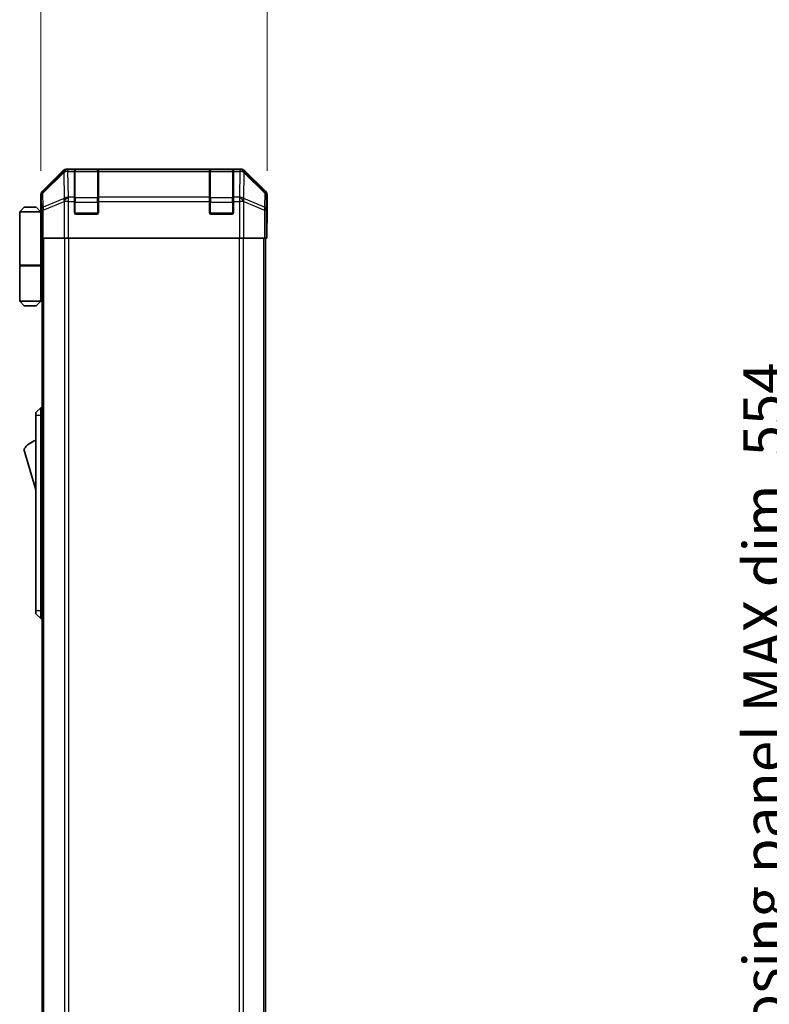
# Model space of a CAD drawing. Units: millimetres. Extents: x 0 to 9815, y -28 to 1686.
# Drawn here: x 3301 to 3551, y 1013 to 1341 of the extents above; entities that cross this region are included whole.
import ezdxf

# ---------------------------------------------------------------- set-up
doc = ezdxf.new("R2010")
doc.units = ezdxf.units.MM
doc.header["$LTSCALE"] = 5.5
doc.layers.get('Defpoints').update_dxf_attribs({"lineweight": 25})
for name, color, linetype, lineweight in [('Dimension (ISO)', 7, 'Continuous', 18), ('Dimension (ISO) @ 1', 7, 'Continuous', 18), ('Visible (ISO)', 7, 'Continuous', 35), ('Visible Narrow (ISO)', 7, 'Continuous', 25)]:
    doc.layers.add(name, color=color, linetype=linetype, lineweight=lineweight)
doc.styles.add('Note Text (TK)', font='txt')
doc.dimstyles.new('Default - Method 1b (TK)', dxfattribs={"dimscale": 5.5, "dimtxt": 2.5, "dimasz": 2.5, "dimexe": 1, "dimexo": 1.5, "dimgap": 1, "dimtad": 1, "dimtoh": 1, "dimrnd": 1e-08, "dimdsep": 46, "dimtxsty": 'Note Text (TK)', "dimcen": 0.09, "dimdle": 5, "dimclrd": 100, "dimclre": 100, "dimclrt": 7, "dimadec": 1, "dimazin": 1, "dimtfac": 1, "dimtmove": 0, "dimatfit": 3, "dimfxl": 1, "dimtolj": 1, "dimlwd": -1, "dimlwe": -1, "dimarcsym": 0})

# ---------------------------------------------------------------- blocks, each defined once
blk = doc.blocks.new('*D56')
at = {"layer": 'Defpoints', "color": 0}
for p in [(3383.85, 1370.92), (3308.45, 1282.03), (3383.85, 1282.03)]:
    blk.add_point(p, dxfattribs=at)
at = {"layer": 'Dimension (ISO)', "color": 100}
for p, q in [((3308.45, 1290.28), (3308.45, 1376.42)), ((3383.85, 1290.28), (3383.85, 1376.42)), ((3322.2, 1370.92), (3370.1, 1370.92))]:
    blk.add_line(p, q, dxfattribs=at)
for points in [[(3322.2, 1373.21), (3322.2, 1368.63), (3308.45, 1370.92)], [(3370.1, 1373.21), (3370.1, 1368.63), (3383.85, 1370.92)]]:
    blk.add_solid(points, dxfattribs=at)
at = {"layer": 'Dimension (ISO)', "color": 7, "insert": (3329.87, 1383.29), "char_height": 13.75, "attachment_point": 4, "style": 'Note Text (TK)'}
blk.add_mtext('\\A1;75.4', dxfattribs=at)
blk = doc.blocks.new('*D62')
at = {"layer": 'Defpoints', "color": 0}
for p in [(3621.78, 1267.86), (3564.19, 713.86), (3621.94, 713.86)]:
    blk.add_point(p, dxfattribs=at)
at = {"layer": 'Dimension (ISO)', "color": 100}
for p, q in [((3613.53, 1267.86), (3558.69, 1267.86)), ((3564.19, 1254.11), (3564.19, 727.61)), ((3613.69, 713.86), (3558.69, 713.86))]:
    blk.add_line(p, q, dxfattribs=at)
for points in [[(3561.9, 1254.11), (3566.48, 1254.11), (3564.19, 1267.86)], [(3561.9, 727.61), (3566.48, 727.61), (3564.19, 713.86)]]:
    blk.add_solid(points, dxfattribs=at)
at = {"layer": 'Dimension (ISO)', "color": 7, "insert": (3549.24, 751.65), "char_height": 13.75, "attachment_point": 4, "rotation": 90, "style": 'Note Text (TK)'}
blk.add_mtext('\\A1;開閉パネル有効寸法 / Open-closing panel MAX dim. 554', dxfattribs=at)

msp = doc.modelspace()

# ---------------------------------------------------------------- linework, layer by layer
at = {"layer": 'Visible (ISO)'}
for p, q in [((3375.0238, 1290.8615), (3317.283, 1290.8615)), ((3315.869, 1290.2758), (3309.0391, 1283.4459)), ((3319.6534, 1290.6446), (3319.6534, 1290.7131)), ((3319.6534, 1290.6446), (3319.6534, 1290.0591)), ((3319.6534, 1281.4473), (3319.6534, 1290.0591)), ((3327.3534, 1290.6615), (3319.9534, 1290.6615)), ((3320.1534, 1290.7218), (3327.1534, 1290.7218)), ((3327.6534, 1290.7131), (3327.6534, 1290.6446)), ((3327.6534, 1290.0591), (3327.6534, 1290.6446)), ((3327.6534, 1290.0591), (3327.6534, 1281.4473)), ((3364.6534, 1290.6446), (3364.6534, 1290.7131)), ((3364.6534, 1290.6446), (3364.6534, 1290.0591)), ((3364.6534, 1281.4473), (3364.6534, 1290.0591)), ((3372.3534, 1290.6615), (3364.9534, 1290.6615)), ((3365.1534, 1290.7218), (3372.1534, 1290.7218)), ((3372.6534, 1290.7131), (3372.6534, 1290.6446)), ((3372.6534, 1290.0591), (3372.6534, 1290.6446)), ((3372.6534, 1290.0591), (3372.6534, 1281.4473)), ((3383.2677, 1283.4459), (3376.4379, 1290.2758)), ((3308.4534, 1276.8615), (3308.4534, 1282.0319)), ((3319.6534, 1281.4473), (3319.6534, 1280.033)), ((3327.6534, 1280.033), (3327.6534, 1281.4473)), ((3364.6534, 1281.4473), (3364.6534, 1280.033)), ((3372.6534, 1280.033), (3372.6534, 1281.4473)), ((3383.8534, 1272.8615), (3383.8534, 1282.0319)), ((3302.9534, 1278.1615), (3301.4534, 1276.6615)), ((3302.9534, 1278.1615), (3306.9534, 1278.1615)), ((3306.9534, 1278.1615), (3308.4534, 1276.6615)), ((3319.6534, 1276.3615), (3319.6534, 1280.033)), ((3327.6534, 1280.033), (3327.6534, 1276.3615)), ((3364.6534, 1276.3615), (3364.6534, 1280.033)), ((3372.6534, 1280.033), (3372.6534, 1276.3615)), ((3301.4534, 1276.6615), (3301.4534, 1258.8615)), ((3308.4534, 1276.6615), (3301.4534, 1276.6615)), ((3308.4534, 1276.8615), (3308.5232, 1276.8615)), ((3308.4534, 1276.6615), (3308.4534, 1273.4615)), ((3308.4534, 1276.6615), (3308.5477, 1276.6615)), ((3308.58, 1275.6615), (3308.4534, 1275.6615)), ((3308.5955, 1274.6615), (3308.4534, 1274.6615)), ((3327.1534, 1275.8615), (3320.1534, 1275.8615)), ((3372.1534, 1275.8615), (3365.1534, 1275.8615)), ((3308.4534, 1273.4615), (3308.6059, 1273.4615)), ((3308.4534, 1273.4615), (3308.4534, 1258.8615)), ((3308.6105, 1271.8615), (3308.6105, 1267.8615)), ((3383.801, 1272.8615), (3383.8534, 1272.8615)), ((3308.6105, 1270.6615), (3308.4534, 1270.6615)), ((3308.701, 1267.8615), (3308.6105, 1267.8615)), ((3309.2989, 1267.8615), (3308.701, 1267.8615)), ((3308.9534, 713.8615), (3308.9534, 1267.8615)), ((3309.2989, 1267.8615), (3316.2713, 1267.8615)), ((3317.6731, 1267.8615), (3316.2713, 1267.8615)), ((3374.6337, 1267.8615), (3317.6731, 1267.8615)), ((3376.0355, 1267.8615), (3374.6337, 1267.8615)), ((3376.0355, 1267.8615), (3383.008, 1267.8615)), ((3383.6058, 1267.8615), (3383.008, 1267.8615)), ((3383.3534, 713.8615), (3383.3534, 1267.8615)), ((3383.6058, 1267.8615), (3383.7661, 1267.8615)), ((3383.7661, 1267.8615), (3383.7661, 1270.8615)), ((3301.4534, 1258.8615), (3308.4534, 1258.8615)), ((3301.4534, 1258.6615), (3308.4534, 1258.6615)), ((3301.4534, 1258.6615), (3301.4534, 1246.8615)), ((3301.9534, 1258.6615), (3301.9534, 1258.8615)), ((3307.9534, 1258.6615), (3307.9534, 1258.8615)), ((3308.4147, 1258.8615), (3308.4147, 1258.6615)), ((3308.9534, 1258.8615), (3308.4534, 1258.8615)), ((3308.7692, 1258.6615), (3308.4534, 1258.6615)), ((3308.4534, 1258.6615), (3308.4534, 1246.8615)), ((3308.9534, 1258.6615), (3308.7692, 1258.6615)), ((3301.4534, 1246.8615), (3308.4534, 1246.8615)), ((3302.9534, 1245.3615), (3301.4534, 1246.8615)), ((3306.9534, 1245.3615), (3302.9534, 1245.3615)), ((3306.9534, 1245.3615), (3308.4534, 1246.8615)), ((3308.4534, 1246.8615), (3308.7692, 1246.8615)), ((3308.9534, 1246.8615), (3308.7692, 1246.8615)), ((3308.4534, 1211.3615), (3306.8534, 1209.8615)), ((3306.8534, 1208.8615), (3306.8534, 1209.8615)), ((3308.4534, 1211.3615), (3308.4534, 1208.8615)), ((3308.9534, 1211.3615), (3308.4534, 1211.3615)), ((3306.8534, 1208.8615), (3306.8534, 1143.8615)), ((3308.4534, 1143.8615), (3308.4534, 1208.8615)), ((3302.8534, 1197.6115), (3306.8534, 1184.1115)), ((3306.8534, 1142.8615), (3306.8534, 1143.8615)), ((3308.4534, 1143.8615), (3308.4534, 1141.3615)), ((3306.8534, 1142.8615), (3308.4534, 1141.3615)), ((3308.9534, 1141.3615), (3308.4534, 1141.3615))]:
    msp.add_line(p, q, dxfattribs=at)
for centre, radius, start, end in [((3319.9534, 1290.3615), 0.3, 90, 180), ((3327.3534, 1290.3615), 0.3, 0, 90), ((3364.9534, 1290.3615), 0.3, 90, 180), ((3372.3534, 1290.3615), 0.3, 0, 90), ((3320.1534, 1276.3615), 0.5, 180, 270), ((3327.1534, 1276.3615), 0.5, 270, 0), ((3365.1534, 1276.3615), 0.5, 180, 270), ((3372.1534, 1276.3615), 0.5, 270, 0), ((3309.096, 1193.4546), 7.5, 107.398677, 146.341118)]:
    msp.add_arc(centre, radius, start, end, dxfattribs=at)
for centre, major_axis, ratio, start_param, end_param in [((3317.2836, 1288.8612), (-1.4146, 1.4146), 0.99969546, 5.49793944, 6.28318531), ((3375.0232, 1288.8612), (1.4146, 1.4146), 0.99969546, 0, 0.78524587), ((3320.1534, 1290.7131), (-0.5, 0), 0.01745506, 4.71238898, 6.28318531), ((3327.1534, 1290.7131), (-0.5, 0), 0.01745506, 3.14159265, 4.71238898), ((3365.1534, 1290.7131), (-0.5, 0), 0.01745506, 4.71238898, 6.28318531), ((3372.1534, 1290.7131), (-0.5, 0), 0.01745506, 3.14159265, 4.71238898), ((3310.4537, 1282.0313), (-1.4146, 1.4146), 0.99969546, 0, 0.78524587), ((3381.8531, 1282.0313), (1.4146, 1.4146), 0.99969546, 5.49793944, 6.28318531), ((3308.5232, 1271.8615), (0, -5), 0.01745506, 1.57079633, 3.14159265), ((3383.801, 1270.8615), (0, 2), 0.01745506, 0, 1.57079633)]:
    msp.add_ellipse(centre, major_axis=major_axis, ratio=ratio, start_param=start_param, end_param=end_param, dxfattribs=at)
at = {"layer": 'Visible Narrow (ISO)'}
for p, q in [((3317.4994, 1290.645), (3317.283, 1290.8615)), ((3375.0238, 1290.8615), (3374.8074, 1290.645)), ((3316.0857, 1290.0591), (3309.2055, 1283.2795)), ((3309.214, 1282.8596), (3316.0941, 1289.6392)), ((3315.869, 1290.2758), (3316.0857, 1290.0591)), ((3316.0941, 1289.6392), (3316.1109, 1289.6388)), ((3316.1109, 1289.6388), (3316.2611, 1281.0335)), ((3317.5162, 1290.6446), (3317.4994, 1290.645)), ((3319.6534, 1290.6446), (3317.5162, 1290.6446)), ((3317.5162, 1290.0591), (3317.5162, 1290.6446)), ((3317.5162, 1290.0591), (3319.6534, 1290.0591)), ((3317.6664, 1281.4538), (3317.5162, 1290.0591)), ((3319.9534, 1290.6615), (3319.9534, 1290.0757)), ((3319.9534, 1281.2473), (3319.9534, 1290.0757)), ((3319.9534, 1290.0757), (3327.3534, 1290.0757)), ((3320.1534, 1290.6615), (3320.1534, 1290.7218)), ((3327.1534, 1290.7218), (3327.1534, 1290.6615)), ((3327.3534, 1290.0757), (3327.3534, 1290.6615)), ((3327.3534, 1290.0757), (3327.3534, 1281.2473)), ((3364.6534, 1290.6446), (3327.6534, 1290.6446)), ((3327.6534, 1290.0591), (3364.6534, 1290.0591)), ((3364.9534, 1290.6615), (3364.9534, 1290.0757)), ((3364.9534, 1281.2473), (3364.9534, 1290.0757)), ((3364.9534, 1290.0757), (3372.3534, 1290.0757)), ((3365.1534, 1290.6615), (3365.1534, 1290.7218)), ((3372.1534, 1290.7218), (3372.1534, 1290.6615)), ((3372.3534, 1290.0757), (3372.3534, 1290.6615)), ((3372.3534, 1290.0757), (3372.3534, 1281.2473)), ((3374.7906, 1290.6446), (3372.6534, 1290.6446)), ((3372.6534, 1290.0591), (3374.7906, 1290.0591)), ((3374.7906, 1290.0591), (3374.6404, 1281.4538)), ((3374.8074, 1290.645), (3374.7906, 1290.6446)), ((3374.7906, 1290.6446), (3374.7906, 1290.0591)), ((3376.0458, 1281.0335), (3376.196, 1289.6388)), ((3376.196, 1289.6388), (3376.2127, 1289.6392)), ((3376.2127, 1289.6392), (3383.0929, 1282.8596)), ((3376.2212, 1290.0591), (3376.4379, 1290.2758)), ((3383.1013, 1283.2795), (3376.2212, 1290.0591)), ((3308.4534, 1282.0319), (3308.6196, 1281.8657)), ((3308.6196, 1281.8657), (3308.701, 1277.2042)), ((3309.2055, 1283.2795), (3309.0391, 1283.4459)), ((3309.2953, 1278.1981), (3309.214, 1282.8596)), ((3316.2611, 1281.0335), (3309.2953, 1278.1981)), ((3317.6731, 1281.4473), (3317.6664, 1281.4538)), ((3319.6534, 1281.4473), (3317.6731, 1281.4473)), ((3317.6731, 1280.033), (3317.6731, 1281.4473)), ((3319.9534, 1281.2473), (3319.9534, 1279.833)), ((3327.3534, 1281.2473), (3319.9534, 1281.2473)), ((3327.3534, 1279.833), (3327.3534, 1281.2473)), ((3364.6534, 1281.4473), (3327.6534, 1281.4473)), ((3364.9534, 1281.2473), (3364.9534, 1279.833)), ((3372.3534, 1281.2473), (3364.9534, 1281.2473)), ((3372.3534, 1279.833), (3372.3534, 1281.2473)), ((3374.6337, 1281.4473), (3372.6534, 1281.4473)), ((3374.6404, 1281.4538), (3374.6337, 1281.4473)), ((3374.6337, 1281.4473), (3374.6337, 1280.033)), ((3383.0115, 1278.1981), (3376.0458, 1281.0335)), ((3383.0929, 1282.8596), (3383.0115, 1278.1981)), ((3383.2677, 1283.4459), (3383.1013, 1283.2795)), ((3383.6058, 1277.2042), (3383.6872, 1281.8657)), ((3383.6872, 1281.8657), (3383.8534, 1282.0319)), ((3309.2989, 1277.2042), (3316.2646, 1280.0396)), ((3316.2646, 1280.0396), (3316.2713, 1280.033)), ((3317.6731, 1280.033), (3316.2713, 1280.033)), ((3316.2713, 1280.033), (3316.2713, 1267.8615)), ((3317.6731, 1280.033), (3319.6534, 1280.033)), ((3317.6731, 1267.8615), (3317.6731, 1280.033)), ((3319.6534, 1279.833), (3319.9534, 1279.833)), ((3319.9534, 1276.1615), (3319.9534, 1279.833)), ((3319.9534, 1279.833), (3327.3534, 1279.833)), ((3327.3534, 1279.833), (3327.6534, 1279.833)), ((3327.3534, 1279.833), (3327.3534, 1276.1615)), ((3327.6534, 1280.033), (3364.6534, 1280.033)), ((3364.6534, 1279.833), (3364.9534, 1279.833)), ((3364.9534, 1276.1615), (3364.9534, 1279.833)), ((3364.9534, 1279.833), (3372.3534, 1279.833)), ((3372.3534, 1279.833), (3372.6534, 1279.833)), ((3372.3534, 1279.833), (3372.3534, 1276.1615)), ((3372.6534, 1280.033), (3374.6337, 1280.033)), ((3374.6337, 1280.033), (3374.6337, 1267.8615)), ((3376.0355, 1280.033), (3374.6337, 1280.033)), ((3376.0355, 1280.033), (3376.0422, 1280.0396)), ((3376.0355, 1267.8615), (3376.0355, 1280.033)), ((3376.0422, 1280.0396), (3383.008, 1277.2042)), ((3308.701, 1277.2042), (3308.701, 1267.8615)), ((3309.2989, 1277.2042), (3308.701, 1277.2042)), ((3309.2989, 1267.8615), (3309.2989, 1277.2042)), ((3319.6952, 1276.1615), (3319.9534, 1276.1615)), ((3319.9534, 1276.1615), (3319.9534, 1275.9032)), ((3327.3534, 1276.1615), (3319.9534, 1276.1615)), ((3327.3534, 1275.9032), (3327.3534, 1276.1615)), ((3327.3534, 1276.1615), (3327.6117, 1276.1615)), ((3364.6952, 1276.1615), (3364.9534, 1276.1615)), ((3364.9534, 1276.1615), (3364.9534, 1275.9032)), ((3372.3534, 1276.1615), (3364.9534, 1276.1615)), ((3372.3534, 1275.9032), (3372.3534, 1276.1615)), ((3372.3534, 1276.1615), (3372.6117, 1276.1615)), ((3383.6058, 1277.2042), (3383.008, 1277.2042)), ((3383.008, 1277.2042), (3383.008, 1267.8615)), ((3383.6058, 1267.8615), (3383.6058, 1277.2042)), ((3309.5392, 713.8615), (3309.5392, 1267.8615)), ((3316.3676, 1267.8615), (3316.3676, 713.8615)), ((3317.7818, 713.8615), (3317.7818, 1267.8615)), ((3374.525, 1267.8615), (3374.525, 713.8615)), ((3375.9392, 713.8615), (3375.9392, 1267.8615)), ((3382.7676, 713.8615), (3382.7676, 1267.8615)), ((3308.7692, 1246.8615), (3308.7692, 1258.6615)), ((3308.4534, 1208.8615), (3306.8534, 1208.8615)), ((3308.9534, 1208.8615), (3308.4534, 1208.8615)), ((3308.4534, 1143.8615), (3306.8534, 1143.8615)), ((3308.9534, 1143.8615), (3308.4534, 1143.8615))]:
    msp.add_line(p, q, dxfattribs=at)
for centre, major_axis, ratio, start_param, end_param in [((3317.4994, 1288.6453), (-1.4038, 1.4246), 0.28553037, 0.02575248, 0.56016703), ((3317.4994, 1288.6453), (-1.4142, -1.4142), 0.99969546, 3.92714311, 4.71238898), ((3317.4994, 1288.6453), (0.049, 1.9994), 0.81440578, 0.03007955, 1.07061976), ((3317.5162, 1288.6449), (0.049, 1.9994), 0.81440578, 0.03007955, 1.07061976), ((3317.5162, 1288.6449), (1.9997, 0.0349), 0.70705293, 1.5584553, 2.33768295), ((3319.9534, 1289.8635), (-0.3, 0), 0.70710678, 4.71238898, 6.28318531), ((3327.3534, 1289.8635), (0.3, 0), 0.70710678, 0, 1.57079633), ((3364.9534, 1289.8635), (-0.3, 0), 0.70710678, 4.71238898, 6.28318531), ((3372.3534, 1289.8635), (0.3, 0), 0.70710678, 0, 1.57079633), ((3374.7906, 1288.6449), (-0.049, 1.9994), 0.81440578, 5.21256555, 6.25310575), ((3374.7906, 1288.6449), (1.9997, -0.0349), 0.70705293, 0.80390971, 1.58313735), ((3374.8074, 1288.6453), (-0.049, 1.9994), 0.81440578, 5.21256555, 6.25310575), ((3374.8074, 1288.6453), (-1.4142, 1.4142), 0.99969546, 4.71238898, 5.49763485), ((3374.8074, 1288.6453), (1.4038, 1.4246), 0.28553037, 5.72301828, 6.25743282), ((3310.6193, 1281.8657), (-1.4142, -1.4142), 0.99969546, 4.71238898, 5.49763485), ((3310.6193, 1281.8657), (-1.9997, -0.0349), 0.70705293, 5.4792756, 6.25850325), ((3310.6193, 1281.8657), (-1.4038, 1.4246), 0.28553037, 0.02575248, 0.56016703), ((3317.6664, 1280.0396), (-0.754, 1.8524), 0.67311493, 0.75948681, 1.30337019), ((3317.6664, 1280.0396), (-1.9997, -0.0349), 0.70705293, 4.70004795, 5.4792756), ((3317.6664, 1280.0396), (1.4018, 1.4265), 0.57396196, 1.04217396, 2.08434792), ((3317.6731, 1280.033), (1.4018, 1.4265), 0.57396196, 1.04217396, 2.08434792), ((3319.9534, 1281.0351), (-0.3, 0), 0.70710678, 4.71238898, 6.28318531), ((3327.3534, 1281.0351), (0.3, 0), 0.70710678, 0, 1.57079633), ((3364.9534, 1281.0351), (-0.3, 0), 0.70710678, 4.71238898, 6.28318531), ((3372.3534, 1281.0351), (0.3, 0), 0.70710678, 0, 1.57079633), ((3374.6337, 1280.033), (-1.4018, 1.4265), 0.57396196, 4.19883739, 5.24101135), ((3374.6404, 1280.0396), (-1.4018, 1.4265), 0.57396196, 4.19883739, 5.24101135), ((3374.6404, 1280.0396), (-1.9997, 0.0349), 0.70705293, 3.94550236, 4.72473001), ((3374.6404, 1280.0396), (-0.754, -1.8524), 0.67311493, 1.83822247, 2.38210585), ((3381.6875, 1281.8657), (1.4038, 1.4246), 0.28553037, 5.72301828, 6.25743282), ((3381.6875, 1281.8657), (1.9997, -0.0349), 0.70705293, 0.02468206, 0.80390971), ((3381.6875, 1281.8657), (-1.4142, 1.4142), 0.99969546, 3.92714311, 4.71238898), ((3310.7007, 1277.2042), (-1.9997, -0.0349), 0.70705293, 5.4792756, 6.25850325), ((3310.7007, 1277.2042), (0.754, -1.8524), 0.67311493, 3.90107946, 4.44496284), ((3381.6061, 1277.2042), (0.754, 1.8524), 0.67311493, 4.97981512, 5.5236985), ((3381.6061, 1277.2042), (1.9997, -0.0349), 0.70705293, 0.02468206, 0.80390971)]:
    msp.add_ellipse(centre, major_axis=major_axis, ratio=ratio, start_param=start_param, end_param=end_param, dxfattribs=at)

# ---------------------------------------------------------------- dimensions: what is measured, and where the dimension line sits
at = {"layer": 'Dimension (ISO) @ 1', "color": 100}
dim = msp.add_linear_dim(base=(3383.8534, 1370.9194), p1=(3308.4534, 1282.0319), p2=(3383.8534, 1282.0319), angle=180, dimstyle='Default - Method 1b (TK)', override={"dimscale": 1, "dimtxt": 13.75, "dimasz": 13.75, "dimexe": 5.5, "dimexo": 8.25, "dimgap": 5.5, "dimtoh": 0, "dimdec": 2, "dimcen": 0.495, "dimtp": 0, "dimtm": 0, "dimtdec": 2, "dimtix": 0, "dimtofl": 0, "dimtmove": 0, "dimatfit": 1}, dxfattribs=at)
dim.commit()
dim.dimension.update_dxf_attribs({"geometry": '*D56', "text_midpoint": (3345.9218, 1370.9194), "dimtype": 128})
dim = msp.add_linear_dim(base=(3564.1885, 713.8615), p1=(3621.779, 1267.8615), p2=(3621.9361, 713.8615), angle=90, text='開閉パネル有効寸法 / Open-closing panel MAX dim. <>', dimstyle='Default - Method 1b (TK)', override={"dimscale": 1, "dimtxt": 13.75, "dimasz": 13.75, "dimexe": 5.5, "dimexo": 8.25, "dimgap": 5.5, "dimtoh": 0, "dimdec": 2, "dimcen": 0.495, "dimtp": 0, "dimtm": 0, "dimtdec": 2, "dimtix": 0, "dimtofl": 0, "dimtmove": 0, "dimatfit": 1}, dxfattribs=at)
dim.commit()
dim.dimension.update_dxf_attribs({"geometry": '*D62', "text_midpoint": (3564.1885, 991.5675), "dimtype": 128})

doc.saveas('drawing.dxf')
